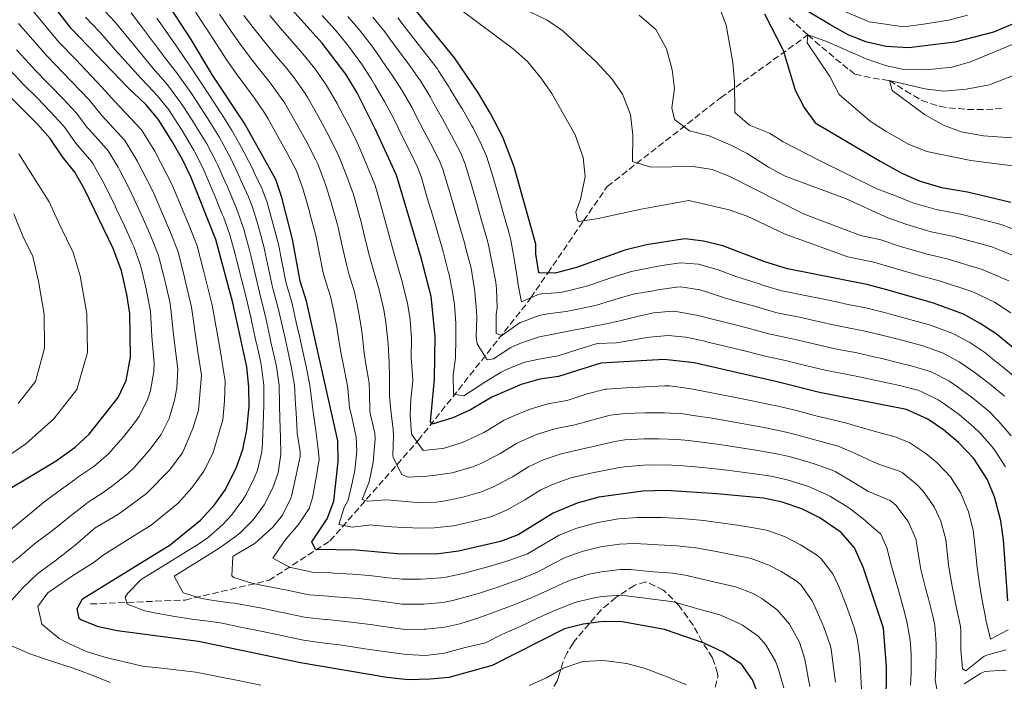
# Model space of a CAD drawing. Units: metres. Extents: x 637287 to 640684, y 4773768 to 4775737.
# Drawn here: x 638502 to 638761, y 4774390 to 4774564 of the extents above; entities that cross this region are included whole.
import ezdxf

# ---------------------------------------------------------------- set-up
doc = ezdxf.new("R2010")
doc.units = ezdxf.units.M
doc.header["$MEASUREMENT"] = 0
doc.linetypes.add('DGN Style 3', pattern=[2.435891, 1.739922, -0.695969])
for name, color, linetype, lineweight in [('Barranco lineal', 142, 'DGN Style 3', 13), ('Curva de nivel directora', 30, 'Continuous', 30), ('Curva de nivel intermedia', 30, 'Continuous', 0), ('Zona arbolada', 92, 'DGN Style 3', 0)]:
    doc.layers.add(name, color=color, linetype=linetype, lineweight=lineweight)

msp = doc.modelspace()

# ---------------------------------------------------------------- linework, layer by layer
at = {"layer": 'Barranco lineal', "color": 142, "linetype": 'DGN Style 3', "lineweight": 13}
for points in [[(638704.58, 4774564.33, 371.59), (638708.2, 4774561.06, 370.43), (638709.53, 4774559.86, 370)], [(638520.81, 4774410.14, 474.41), (638545.68, 4774411.18, 466.4), (638567.78, 4774416.36, 458.9), (638583.8, 4774426.72, 448.28), (638607, 4774453.15, 429.62), (638635.73, 4774489.43, 405.79), (638636.61, 4774490.71, 405), (638641.07, 4774497.2, 400), (638650.53, 4774510.98, 395), (638656.73, 4774520, 394.66), (638686.56, 4774543.32, 381.17), (638709.53, 4774559.86, 370)], [(638709.53, 4774559.86, 370), (638713.16, 4774556.69, 368.4), (638716.79, 4774553.61, 366.45), (638720.43, 4774550.66, 364.93), (638721.89, 4774549.53, 364.61), (638726.65, 4774548.48, 364.72), (638730.99, 4774547.86, 365), (638735.17, 4774545.19, 365.02), (638739.44, 4774542.6, 364.83), (638744.18, 4774541.09, 364.11), (638746.61, 4774540.68, 363.61), (638751.49, 4774540.27, 362.53), (638756.38, 4774540.21, 361.42), (638761.25, 4774540.57, 360.29)]]:
    msp.add_polyline3d(points, dxfattribs=at)
at = {"layer": 'Curva de nivel directora', "color": 30, "linetype": 'Continuous', "lineweight": 30, "flags": 128}
for points, elevation in [([(638697.07, 4774384.82), (638694.9, 4774390.17), (638692.06, 4774394.29), (638687.23, 4774397.46), (638682.25, 4774399.82), (638671.75, 4774403.46), (638660.65, 4774405.44), (638655.65, 4774405.53), (638650.41, 4774404.81), (638645.53, 4774403.61), (638626.5, 4774393.91), (638615.1, 4774390.82), (638610.13, 4774390.32), (638604.33, 4774390.21), (638598.8, 4774390.82), (638576.03, 4774394.62), (638549.26, 4774400.25), (638527.83, 4774403.05), (638522.88, 4774404.09), (638518.28, 4774405.93), (638517.79, 4774406.35), (638517.31, 4774408.88), (638518.69, 4774411.48), (638541.77, 4774425.68), (638549.73, 4774432.17), (638553.39, 4774436.21), (638556.3, 4774440.27), (638559.2, 4774446.1), (638560.84, 4774450.82), (638561.95, 4774455.96), (638562.53, 4774462.2), (638562.44, 4774467.2), (638561.9, 4774472.55), (638558.26, 4774489.35), (638553.8, 4774506.06), (638547.18, 4774522.54), (638545.03, 4774527.06), (638542.3, 4774531.81), (638538.65, 4774537.74), (638535.37, 4774541.52), (638530.69, 4774545.93), (638515.78, 4774561.5), (638501.04, 4774580.53)], 475), ([(638762.1, 4774410.93), (638760.96, 4774427.03), (638760.24, 4774431.98), (638758.61, 4774438.35), (638756.68, 4774442.96), (638753.14, 4774448.42), (638749.14, 4774452.65), (638745.21, 4774456), (638741.05, 4774458.77), (638735.47, 4774461.35), (638712.55, 4774465.75), (638701.43, 4774468.6), (638679.64, 4774473.56), (638671.7, 4774474.44), (638655.07, 4774473.54), (638643.94, 4774470.03), (638639, 4774469.25), (638634.13, 4774467.9), (638626.4, 4774464.56), (638620.78, 4774461.2), (638616.1, 4774459.14), (638610.71, 4774457.41), (638610.21, 4774458.05), (638611.32, 4774469.3), (638611.43, 4774480.61), (638610.39, 4774491.02), (638607.79, 4774501.22), (638601.33, 4774522.94), (638595.71, 4774535.2), (638590.95, 4774544.63), (638587.97, 4774549.55), (638581.77, 4774557.72), (638565.78, 4774575.52)], 425), ([(638730.14, 4774382.82), (638730.17, 4774393.58), (638729.4, 4774403.75), (638724.07, 4774419.83), (638721.73, 4774424.87), (638718.23, 4774428.95), (638712.64, 4774432.79), (638707.92, 4774435.2), (638702.76, 4774436.96), (638697.86, 4774437.95), (638685.55, 4774439.16), (638672.26, 4774439.99), (638666.11, 4774439.8), (638654.54, 4774438.23), (638648.82, 4774436.69), (638642.49, 4774434.06), (638633.32, 4774428.31), (638628.63, 4774426.57), (638617.59, 4774423.99), (638612.41, 4774423.33), (638602.4, 4774423.27), (638590.68, 4774424.31), (638580.01, 4774424.48), (638578.99, 4774426.5), (638583.09, 4774432.51), (638584.79, 4774437.21), (638585.96, 4774447.64), (638585.85, 4774453.06), (638577.59, 4774489.83), (638575.97, 4774495.11), (638573.9, 4774506.17), (638571.1, 4774517.07), (638569.55, 4774521.83), (638561.24, 4774536.78), (638552.87, 4774549.31), (638547.3, 4774558.65), (638538.9, 4774571.65)], 450), ([(638768.96, 4774473.1), (638759.04, 4774481.19), (638754.86, 4774483.98), (638750.4, 4774486.39), (638742.57, 4774489.25), (638730.61, 4774492.72), (638725, 4774494.18), (638704.17, 4774498.29), (638697.95, 4774500.23), (638687.12, 4774504.33), (638682.07, 4774505.63), (638677.1, 4774506.22), (638667.02, 4774504.66), (638661.4, 4774503.25), (638648.64, 4774498.68), (638643.03, 4774497.14), (638638.74, 4774497.28), (638637.99, 4774502.23), (638637.96, 4774504.82), (638632.25, 4774525.17), (638629.29, 4774532.94), (638626.05, 4774539.23), (638622.69, 4774544.84), (638616.59, 4774553.86), (638605.02, 4774568.09)], 400), ([(638774.2, 4774567.24), (638758.33, 4774560.57), (638748.19, 4774557.99), (638736.08, 4774556.47), (638730, 4774556.83), (638724.73, 4774558.04), (638720.09, 4774559.91), (638715.31, 4774562.59), (638705.74, 4774568.3)], 375), ([(638698.08, 4774565.43), (638702.98, 4774555.87), (638706.17, 4774545.33), (638708.49, 4774540.73), (638711.46, 4774536.71), (638728.49, 4774526.63), (638734.21, 4774523.49), (638738.78, 4774521.46), (638744.67, 4774519.72), (638751.52, 4774518.58), (638762.87, 4774515.85)], 375), ([(638492.2, 4774436.17), (638511.81, 4774447.8), (638516.8, 4774451.42), (638520.49, 4774454.81), (638528.07, 4774464.44), (638530.23, 4774468.95), (638531.3, 4774475.12), (638531.13, 4774486.6), (638530.4, 4774491.55), (638528.94, 4774497.81), (638526.77, 4774503.68), (638519.28, 4774519.15), (638516.68, 4774523.72), (638513.45, 4774527.82), (638510.2, 4774532.64), (638506.88, 4774536.38), (638490.25, 4774553.09)], 500)]:
    msp.add_lwpolyline(points, dxfattribs=dict(at, elevation=elevation))
at = {"layer": 'Curva de nivel intermedia', "color": 30, "linetype": 'Continuous', "lineweight": 0, "flags": 128}
for points, elevation in [([(638516.92, 4774553.39), (638512.59, 4774557.89), (638505.77, 4774566.14), (638498.14, 4774575.71)], 480), ([(638669, 4774418.6), (638667.81, 4774418.71), (638662.84, 4774419.18), (638660.17, 4774419.22), (638655.21, 4774418.61), (638652.01, 4774417.99), (638647.24, 4774416.51), (638645.18, 4774415.58), (638640.64, 4774413.49), (638636.09, 4774411.53), (638631.47, 4774409.61), (638631.01, 4774409.43), (638626.33, 4774407.68), (638622.73, 4774406.4), (638617.97, 4774404.89), (638614.01, 4774404.05), (638609.04, 4774403.51), (638608.55, 4774403.47), (638603.56, 4774403.43), (638601.01, 4774403.78), (638596.06, 4774404.46), (638595.05, 4774404.61), (638590.1, 4774405.3), (638587.91, 4774405.53), (638582.94, 4774406.02), (638582.59, 4774406.05), (638577.62, 4774406.57), (638576.64, 4774406.77), (638571.75, 4774407.8), (638570.77, 4774408), (638565.87, 4774409.03), (638563.51, 4774409.49), (638558.58, 4774410.33), (638557.59, 4774410.48), (638552.63, 4774411.11), (638550.09, 4774411.55), (638545.21, 4774413.1), (638542.81, 4774417.49), (638543.66, 4774418.01), (638547.92, 4774420.63), (638548.77, 4774421.15), (638553.03, 4774423.78), (638554.92, 4774425), (638558.98, 4774427.9), (638560.1, 4774428.78), (638563.63, 4774432.32), (638566.49, 4774436.2), (638568.75, 4774440.66), (638570.18, 4774444.63), (638570.89, 4774449.55), (638570.75, 4774453.95), (638570.58, 4774458.95), (638570.55, 4774462.51), (638570.46, 4774467.65), (638569.72, 4774472.6), (638569.28, 4774474.55), (638568.2, 4774479.43), (638567.98, 4774480.44), (638566.9, 4774485.32), (638566.56, 4774486.8), (638565.34, 4774491.65), (638565.23, 4774492.13), (638564.1, 4774497), (638562.97, 4774501.87), (638562.64, 4774503.21), (638561.34, 4774508.04), (638561.2, 4774508.51), (638559.6, 4774513.25), (638558.85, 4774515.09), (638556.89, 4774519.68), (638556.23, 4774521.19), (638554.19, 4774525.75), (638553.83, 4774526.52), (638551.37, 4774531.2), (638548.76, 4774535.46), (638548.14, 4774536.46), (638545.46, 4774540.68), (638544.35, 4774542.35), (638541.35, 4774546.35), (638540.6, 4774547.23), (638537.33, 4774551.02), (638534.19, 4774554.84), (638530.91, 4774558.84), (638527.75, 4774562.72), (638527.14, 4774563.42), (638523.72, 4774567.07)], 465), ([(638708.85, 4774441.31), (638704.06, 4774442.84), (638699.83, 4774443.76), (638694.87, 4774444.44), (638689.63, 4774445.13), (638686.78, 4774445.5), (638681.81, 4774446.05), (638676.82, 4774446.48), (638673.73, 4774446.7), (638668.73, 4774446.78), (638666.23, 4774446.67), (638661.25, 4774446.2), (638659.94, 4774446.01), (638655.02, 4774445.12), (638652.42, 4774444.59), (638647.57, 4774443.4), (638646.85, 4774443.2), (638642.14, 4774441.52), (638639.27, 4774440.16), (638635.03, 4774437.51), (638630.39, 4774434.88), (638626.12, 4774433.08), (638621.28, 4774431.86), (638616.28, 4774430.69), (638611.23, 4774430.13), (638608.07, 4774430.12), (638603.07, 4774430.27), (638600.08, 4774430.45), (638595.1, 4774430.89), (638594.69, 4774430.93), (638589.65, 4774430.37), (638586.15, 4774431.07), (638587.57, 4774435.56), (638588.61, 4774437.49), (638589.75, 4774442.36), (638590.32, 4774445.35), (638590.84, 4774450.36), (638590.72, 4774454.05), (638589.6, 4774458.93), (638588.97, 4774461.86), (638588.49, 4774466.84), (638588.31, 4774468.01), (638587.33, 4774472.92), (638586.57, 4774476.82), (638585.81, 4774481.76), (638585.61, 4774482.98), (638584.63, 4774487.88), (638583.9, 4774491.04), (638582.45, 4774495.82), (638582.05, 4774497.29), (638581.04, 4774502.19), (638580.05, 4774507.09), (638579.82, 4774508.06), (638578.53, 4774512.89), (638578.39, 4774513.4), (638577.01, 4774518.2), (638576.73, 4774519.16), (638575.08, 4774523.88), (638574.78, 4774524.5), (638572.43, 4774528.92), (638570, 4774533.28), (638567.52, 4774537.75), (638566.59, 4774539.34), (638563.74, 4774543.45), (638563.12, 4774544.3), (638560.15, 4774548.31), (638559.57, 4774549.11), (638556.67, 4774553.19), (638553.94, 4774557.43), (638551.24, 4774561.64), (638551, 4774562.02), (638548.28, 4774566.22)], 445), ([(638762.89, 4774486.78), (638758.59, 4774489.59), (638752.9, 4774492.28), (638744.36, 4774495.12), (638739.14, 4774496.46), (638732.24, 4774498.46), (638726.84, 4774500.05), (638720, 4774501.46), (638703.5, 4774507.42), (638693.5, 4774512.18), (638688.76, 4774513.85), (638678.2, 4774516.26), (638665.64, 4774514.06), (638654.36, 4774511.57), (638649.37, 4774510.8), (638648.9, 4774511.08), (638648.47, 4774513.35), (638649.69, 4774516.53), (638650.92, 4774522.63), (638650.4, 4774527.59), (638648.28, 4774533.58), (638642.13, 4774544.47), (638639.3, 4774548.59), (638635.72, 4774552.89), (638631.95, 4774556.18), (638617.83, 4774566.75)], 395), ([(638762.33, 4774495.2), (638755.39, 4774498.18), (638746.15, 4774500.99), (638740.52, 4774502.28), (638733.87, 4774504.21), (638728.68, 4774505.91), (638723.32, 4774507.09), (638708.33, 4774512.78), (638689.02, 4774522.63), (638684.37, 4774524.46), (638679.32, 4774525.27), (638668.16, 4774525.09), (638663.37, 4774526.53), (638663.48, 4774533.46), (638662.81, 4774538.97), (638660.77, 4774544.24), (638657.9, 4774548.33), (638653.86, 4774552.78), (638645.08, 4774560.99), (638640.89, 4774563.73), (638631.13, 4774568.45)], 390), ([(638769.8, 4774506.43), (638760.37, 4774509.96), (638749.73, 4774512.72), (638743.29, 4774513.91), (638737.14, 4774515.71), (638732.37, 4774517.63), (638727.66, 4774519.35), (638712.38, 4774526.9), (638703.03, 4774531.77), (638699.4, 4774533.99), (638694.18, 4774536.15), (638690.32, 4774539.44), (638690.24, 4774547.5), (638689.73, 4774552.58), (638688, 4774562.4), (638686.01, 4774567.68)], 380), ([(638716.96, 4774567.04), (638725.64, 4774563.3), (638734.72, 4774562.04), (638739.9, 4774562.71), (638746.56, 4774563.75), (638751.49, 4774565.1)], 380), ([(638519.52, 4774564.56), (638523.19, 4774560.65), (638524.03, 4774559.74), (638527.34, 4774555.99), (638530.71, 4774552.19), (638534.01, 4774548.47), (638537.48, 4774544.87), (638538.36, 4774543.93), (638541.49, 4774540.04), (638542.05, 4774539.21), (638544.72, 4774534.98), (638545.53, 4774533.64), (638548.08, 4774529.34), (638548.27, 4774529), (638550.52, 4774524.53), (638550.69, 4774524.15), (638552.63, 4774519.54), (638553.48, 4774517.51), (638555.39, 4774512.89), (638555.77, 4774511.98), (638557.5, 4774507.29), (638558.87, 4774502.22), (638559.32, 4774500.44), (638560.55, 4774495.59), (638561.74, 4774490.74), (638562.94, 4774485.63), (638563.34, 4774483.82), (638564.41, 4774478.94), (638564.52, 4774478.43), (638565.59, 4774473.55), (638565.81, 4774472.57), (638566.44, 4774467.61), (638566.42, 4774462.42), (638566.26, 4774457.45), (638566.04, 4774452.46), (638565.87, 4774450.18), (638564.73, 4774445.33), (638563.98, 4774443.38), (638561.73, 4774438.92), (638560.84, 4774437.52), (638557.86, 4774433.5), (638555.58, 4774431.04), (638551.85, 4774427.71), (638549.22, 4774425.85), (638544.96, 4774423.23), (638540.97, 4774420.77), (638536.71, 4774418.15), (638534.15, 4774416.58), (638530.62, 4774412.96), (638529.97, 4774411.95), (638530.42, 4774410.05), (638535.1, 4774408.37), (638538.06, 4774407.74), (638542.99, 4774406.86), (638547.47, 4774406.13), (638552.44, 4774405.56), (638555.41, 4774405.09), (638560.3, 4774404.06), (638561.16, 4774403.88), (638566.06, 4774402.85), (638568.99, 4774402.24), (638573.88, 4774401.21), (638576.82, 4774400.6), (638581.78, 4774399.93), (638586.98, 4774399.27), (638588.07, 4774399.12), (638593.01, 4774398.36), (638594.3, 4774398.16), (638599.25, 4774397.44), (638603.94, 4774396.82), (638608.94, 4774396.58), (638613.91, 4774397.18), (638614.56, 4774397.33), (638619.39, 4774398.64), (638619.82, 4774398.75), (638624.68, 4774399.91), (638629.17, 4774402.2), (638633.83, 4774404.24), (638638.58, 4774406.45), (638643.09, 4774408.55), (638647.76, 4774410.32), (638648.83, 4774410.66), (638653.7, 4774411.8), (638655.43, 4774412.07), (638660.42, 4774412.42), (638661.74, 4774412.31), (638666.7, 4774411.63), (638667.91, 4774411.47)], 470), ([(638707.76, 4774415.09), (638706.73, 4774416.04), (638702.48, 4774418.66), (638699.22, 4774420.36), (638694.56, 4774422.1), (638691.65, 4774422.7), (638686.74, 4774423.65), (638684.95, 4774423.99), (638680.03, 4774424.88), (638675.07, 4774425.4), (638670.09, 4774425.73), (638668.92, 4774425.81), (638663.93, 4774426.06), (638659.93, 4774425.9), (638654.99, 4774425.15), (638650.36, 4774424.05), (638645.66, 4774422.36), (638642.61, 4774420.77), (638638.2, 4774418.43), (638633.6, 4774416.59), (638628.9, 4774414.89), (638628.18, 4774414.64), (638623.42, 4774413.11), (638620.94, 4774412.35), (638616.11, 4774411.04), (638613.48, 4774410.55), (638608.5, 4774410.11), (638608.17, 4774410.09), (638603.17, 4774410.05), (638602.77, 4774410.09), (638597.81, 4774410.76), (638597.09, 4774410.85), (638592.13, 4774411.47), (638588.84, 4774411.76), (638583.85, 4774412.14), (638583.4, 4774412.18), (638578.41, 4774412.54), (638577.42, 4774412.68), (638572.54, 4774413.77), (638570.64, 4774414.13), (638565.72, 4774415.05), (638563.28, 4774415.57), (638558.53, 4774417.12), (638557.96, 4774417.53), (638558.27, 4774422.59), (638559.81, 4774423.61), (638564.1, 4774426.17), (638565.08, 4774426.98), (638568.75, 4774430.38), (638571.3, 4774433.5), (638573.53, 4774437.94), (638573.78, 4774438.87), (638574.95, 4774444.01), (638575.92, 4774448.91), (638575.92, 4774450.14), (638575.19, 4774455.09), (638575.17, 4774455.44), (638574.89, 4774460.44), (638574.77, 4774462.61), (638574.49, 4774467.7), (638573.63, 4774472.62), (638572.97, 4774475.55), (638571.89, 4774480.43), (638571.55, 4774481.94), (638570.47, 4774486.83), (638570.19, 4774487.98), (638568.89, 4774492.81), (638568.71, 4774493.53), (638567.67, 4774498.42), (638566.61, 4774503.31), (638566.39, 4774504.2), (638565.11, 4774509.03), (638564.91, 4774509.75), (638563.43, 4774514.53), (638562.34, 4774517.29), (638560.3, 4774521.86), (638559.84, 4774522.85), (638557.69, 4774527.36), (638557.13, 4774528.49), (638554.66, 4774533.06), (638551.99, 4774537.29), (638551.57, 4774537.95), (638548.87, 4774542.15), (638547.21, 4774544.68), (638544.33, 4774548.77), (638543.7, 4774549.6), (638540.66, 4774553.56), (638537.66, 4774557.51), (638534.47, 4774561.7), (638531.47, 4774565.69)], 460), ([(638671.17, 4774432.86), (638670.02, 4774432.91), (638665.02, 4774432.93), (638664.69, 4774432.92), (638659.7, 4774432.51), (638654.77, 4774431.69), (638653.54, 4774431.43), (638648.72, 4774430.04), (638644.07, 4774428.21), (638640.09, 4774425.84), (638635.76, 4774423.37), (638631.1, 4774421.66), (638626.33, 4774420.16), (638625.33, 4774419.87), (638620.5, 4774418.55), (638619.16, 4774418.21), (638614.26, 4774417.19), (638612.94, 4774417.01), (638607.78, 4774416.7), (638602.78, 4774416.66), (638599.13, 4774417.05), (638594.16, 4774417.64), (638589.76, 4774417.95), (638584.77, 4774418.27), (638584.21, 4774418.3), (638579.21, 4774418.51), (638578.74, 4774418.55), (638573.86, 4774419.63), (638573.3, 4774419.77), (638568.76, 4774422.18), (638571.54, 4774426.34), (638572.27, 4774427.28), (638575.56, 4774431.05), (638578.31, 4774435.23), (638579.22, 4774438.04), (638580.12, 4774442.96), (638580.19, 4774443.34), (638580.94, 4774448.28), (638580.65, 4774451.55), (638579.97, 4774456.51), (638579.91, 4774456.98), (638579.21, 4774461.93), (638579.1, 4774462.73), (638578.51, 4774467.74), (638577.53, 4774472.65), (638576.66, 4774476.55), (638575.57, 4774481.43), (638575.12, 4774483.45), (638574.03, 4774488.33), (638573.82, 4774489.16), (638572.43, 4774493.96), (638572.2, 4774494.93), (638571.26, 4774499.84), (638570.25, 4774504.74), (638570.14, 4774505.19), (638568.88, 4774510.02), (638568.62, 4774510.99), (638567.27, 4774515.8), (638565.86, 4774519.51), (638563.71, 4774524.03), (638563.47, 4774524.51), (638561.19, 4774528.96), (638560.41, 4774530.46), (638557.94, 4774534.92), (638555.23, 4774539.12), (638555.01, 4774539.44), (638552.28, 4774543.63), (638550.06, 4774547.01), (638547.32, 4774551.19), (638546.8, 4774551.98), (638543.98, 4774556.11), (638541.12, 4774560.18), (638538.25, 4774564.27)], 455), ([(638711.17, 4774447.01), (638709.77, 4774447.42), (638704.97, 4774448.83), (638701.79, 4774449.57), (638696.87, 4774450.41), (638696.3, 4774450.51), (638691.36, 4774451.3), (638688, 4774451.83), (638683.05, 4774452.53), (638678.09, 4774453.12), (638675.21, 4774453.42), (638670.21, 4774453.62), (638666.35, 4774453.55), (638661.34, 4774453.31), (638658.72, 4774452.89), (638653.84, 4774451.77), (638650.3, 4774450.95), (638645.43, 4774449.84), (638644.89, 4774449.71), (638640.14, 4774448.17), (638636.05, 4774446.26), (638631.8, 4774443.63), (638631.26, 4774443.32), (638626.84, 4774440.98), (638623.62, 4774439.6), (638618.79, 4774438.28), (638613.64, 4774437.22), (638611.73, 4774436.96), (638606.73, 4774436.87), (638605.72, 4774436.92), (638600.74, 4774437.36), (638598.69, 4774437.55), (638593.67, 4774437.17), (638592.29, 4774437.65), (638594.1, 4774442.31), (638595.12, 4774447.37), (638595.29, 4774448.53), (638595.65, 4774453.53), (638595.59, 4774455.05), (638594.43, 4774459.92), (638594.28, 4774460.91), (638594.22, 4774465.91), (638594.07, 4774468.33), (638593.23, 4774473.27), (638592.77, 4774476.19), (638592.24, 4774481.16), (638591.94, 4774483.63), (638591.06, 4774488.55), (638590.21, 4774492.24), (638588.8, 4774497.04), (638588.13, 4774499.47), (638587.02, 4774504.35), (638585.92, 4774509.23), (638585.74, 4774509.94), (638584.42, 4774514.77), (638584.12, 4774515.78), (638582.59, 4774520.54), (638582.36, 4774521.24), (638580.59, 4774525.92), (638580.01, 4774527.18), (638577.71, 4774531.62), (638575.3, 4774536), (638572.75, 4774540.55), (638571.93, 4774541.89), (638569.07, 4774545.99), (638567.79, 4774547.65), (638564.67, 4774551.56), (638563.45, 4774553.12), (638560.44, 4774557.11), (638557.52, 4774561.21), (638554.72, 4774565.35)], 440), ([(638712.69, 4774452.99), (638710.7, 4774453.53), (638705.87, 4774454.85), (638703.76, 4774455.38), (638698.86, 4774456.38), (638698.01, 4774456.54), (638693.09, 4774457.45), (638689.22, 4774458.16), (638684.3, 4774459.01), (638679.36, 4774459.77), (638676.68, 4774460.13), (638671.69, 4774460.45), (638666.69, 4774460.42), (638661.48, 4774460.27), (638657.5, 4774459.78), (638652.64, 4774458.54), (638648.18, 4774457.31), (638643.28, 4774456.31), (638642.93, 4774456.23), (638638.15, 4774454.73), (638633.56, 4774452.72), (638632.83, 4774452.36), (638628.57, 4774449.74), (638627.77, 4774449.28), (638623.3, 4774447.05), (638621.11, 4774446.11), (638616.32, 4774444.7), (638615.93, 4774444.62), (638610.97, 4774443.92), (638609.39, 4774443.76), (638604.39, 4774443.47), (638602.7, 4774444.17), (638600.4, 4774448.65), (638600.34, 4774449.33), (638600.51, 4774454.33), (638600.46, 4774456.05), (638599.83, 4774461.01), (638599.44, 4774464.89), (638599.44, 4774469.89), (638599.41, 4774473.61), (638599.07, 4774478.6), (638599, 4774479.35), (638598.46, 4774484.32), (638597.94, 4774487.54), (638596.8, 4774492.41), (638596.53, 4774493.45), (638595.15, 4774498.26), (638594.2, 4774501.65), (638592.99, 4774506.5), (638591.79, 4774511.36), (638591.66, 4774511.83), (638590.33, 4774516.65), (638589.86, 4774518.17), (638588.16, 4774522.87), (638587.99, 4774523.32), (638586.1, 4774527.95), (638585.24, 4774529.85), (638582.99, 4774534.32), (638580.61, 4774538.71), (638577.97, 4774543.35), (638577.28, 4774544.44), (638574.4, 4774548.54), (638572.45, 4774551.01), (638569.23, 4774554.84), (638567.33, 4774557.13), (638564.21, 4774561.04), (638561.11, 4774564.98)], 435), ([(638699.72, 4774462.57), (638694.82, 4774463.6), (638690.45, 4774464.49), (638685.55, 4774465.46), (638680.64, 4774466.39), (638678.16, 4774466.85), (638673.19, 4774467.53), (638671.82, 4774467.55), (638666.82, 4774467.31), (638661.6, 4774467.03), (638656.61, 4774466.69), (638656.28, 4774466.66), (638651.45, 4774465.46), (638646.69, 4774463.83), (638646.06, 4774463.67), (638641.14, 4774462.78), (638636.18, 4774461.28), (638631.54, 4774459.39), (638629.62, 4774458.46), (638625.35, 4774455.85), (638624.27, 4774455.24), (638619.76, 4774453.11), (638618.61, 4774452.63), (638613.83, 4774451.15), (638613.32, 4774451.01), (638608.32, 4774450.55), (638605.24, 4774454.81), (638604.92, 4774459.88), (638605.07, 4774463.96), (638605.57, 4774468.93), (638605.21, 4774473.97), (638605.17, 4774474.93), (638605.22, 4774479.93), (638604.86, 4774484.97), (638604.16, 4774489.28), (638602.98, 4774494.14), (638602.84, 4774494.66), (638601.49, 4774499.47), (638600.28, 4774503.84), (638598.96, 4774508.66), (638597.65, 4774513.48), (638596.24, 4774518.53), (638595.59, 4774520.55), (638593.71, 4774525.18), (638591.63, 4774529.99), (638590.48, 4774532.53), (638588.26, 4774537.01), (638585.91, 4774541.42), (638585.7, 4774541.82), (638583.18, 4774546.14), (638582.63, 4774547), (638579.74, 4774551.09), (638577.11, 4774554.36), (638573.82, 4774558.13), (638571.21, 4774561.14), (638567.98, 4774564.96)], 430), ([(638616.23, 4774470.36), (638616.8, 4774474.9), (638616.89, 4774479.9), (638616.89, 4774483.94), (638616.55, 4774488.93), (638616.06, 4774492.27), (638615.03, 4774497.17), (638614.91, 4774497.66), (638613.67, 4774502.5), (638613.55, 4774502.91), (638612.14, 4774507.7), (638610.73, 4774512.5), (638609.32, 4774517.3), (638607.88, 4774522.33), (638606.92, 4774524.94), (638604.71, 4774529.42), (638603.94, 4774530.96), (638601.76, 4774535.46), (638600.54, 4774537.96), (638598.17, 4774542.35), (638595.55, 4774546.82), (638594.82, 4774548.03), (638592.1, 4774552.22), (638591.38, 4774553.26), (638588.4, 4774557.28), (638585.22, 4774561.13), (638581.75, 4774565.01)], 420), ([(638656.49, 4774483.81), (638651.57, 4774482.87), (638647.39, 4774482.08), (638642.48, 4774481.14), (638638.9, 4774480.46), (638634.17, 4774478.85), (638631.34, 4774477.65), (638626.84, 4774474.6), (638625.16, 4774474.4), (638622.55, 4774478.63), (638622.29, 4774480.49), (638622.4, 4774485.5), (638622.35, 4774487.28), (638621.89, 4774492.26), (638621.73, 4774493.52), (638620.9, 4774498.46), (638620.68, 4774499.45), (638619.4, 4774504.29), (638619.32, 4774504.59), (638617.92, 4774509.39), (638616.52, 4774514.19), (638615.13, 4774518.99), (638615.01, 4774519.43), (638613.61, 4774524.25), (638612.52, 4774526.94), (638610.21, 4774531.38), (638608.62, 4774534.43), (638606.33, 4774538.87), (638605.38, 4774540.71), (638602.89, 4774545.05), (638599.97, 4774549.53), (638598.68, 4774551.42), (638595.83, 4774555.53), (638594.79, 4774556.97), (638591.72, 4774560.92), (638588.5, 4774564.74)], 415), ([(638648.98, 4774487.7), (638645.94, 4774487.1), (638640.98, 4774486.46), (638638.85, 4774486.07), (638634.16, 4774484.33), (638633.8, 4774484.19), (638629.04, 4774480.75), (638627.53, 4774481.33), (638627.55, 4774486.32), (638627.79, 4774488.09), (638627.61, 4774493.08), (638627.4, 4774494.78), (638626.45, 4774499.69), (638625.5, 4774504.6), (638625.08, 4774506.27), (638623.7, 4774511.08), (638622.32, 4774515.88), (638620.94, 4774520.69), (638620.75, 4774521.34), (638619.28, 4774526.13), (638618.11, 4774528.94), (638615.8, 4774533.38), (638613.39, 4774537.75), (638610.89, 4774542.27), (638610.22, 4774543.47), (638607.63, 4774547.75), (638607.33, 4774548.18), (638604.43, 4774552.25), (638602.55, 4774554.82), (638599.58, 4774558.85), (638598.2, 4774560.68), (638595.04, 4774564.56)], 410), ([(638633.24, 4774494.56), (638633.18, 4774494.94), (638632.4, 4774499.88), (638632.22, 4774500.96), (638631.35, 4774505.89), (638630.85, 4774507.95), (638629.48, 4774512.76), (638628.11, 4774517.57), (638626.75, 4774522.38), (638626.5, 4774523.26), (638624.93, 4774528), (638623.7, 4774530.94), (638621.43, 4774535.39), (638621.11, 4774535.97), (638618.63, 4774540.31), (638618, 4774541.37), (638615.41, 4774545.64), (638615.05, 4774546.22), (638612.38, 4774550.45), (638611.96, 4774551.02), (638608.92, 4774554.99), (638606.41, 4774558.22), (638603.35, 4774562.17), (638601.61, 4774564.39)], 405), ([(638665.11, 4774565.1), (638669.55, 4774561.32), (638672.28, 4774556.22), (638673.79, 4774550.7), (638674.41, 4774545.74), (638673.74, 4774540.71), (638674.38, 4774537.61), (638678.4, 4774534.65), (638683.5, 4774533.3), (638689.09, 4774530.93), (638693.53, 4774528.64), (638699.14, 4774525.03), (638703.56, 4774522.7), (638719.43, 4774516.85), (638730.52, 4774511.77), (638735.51, 4774509.96), (638741.9, 4774508.09), (638747.94, 4774506.85), (638757.88, 4774504.07), (638766.06, 4774500.81)], 385), ([(638499.24, 4774410.15), (638503.03, 4774414.42), (638506.93, 4774418.18), (638511.52, 4774421.52), (638516.82, 4774425.65), (638522.06, 4774430.14), (638528.15, 4774433.74), (638535.58, 4774439.23), (638541.47, 4774445.22), (638545.01, 4774449.94), (638547.74, 4774456.27), (638549.26, 4774461.16), (638549.98, 4774470.37), (638549.02, 4774476.51), (638547.41, 4774488.25), (638545.57, 4774496.02), (638543.85, 4774502.76), (638541.87, 4774507.89), (638537.27, 4774518.6), (638533.09, 4774526.75), (638529.86, 4774532.13), (638523.8, 4774538.68), (638520.42, 4774542.78), (638513.53, 4774550.02), (638509.4, 4774554.28), (638501.89, 4774562.88)], 485), ([(638764.07, 4774525.36), (638752.41, 4774526.87), (638740.79, 4774529.18), (638736.15, 4774531.04), (638730.06, 4774534.42), (638725.86, 4774537.15), (638717.77, 4774544.16), (638715.3, 4774548.92), (638709.33, 4774557.76), (638709.53, 4774559.86), (638714.23, 4774558.2), (638724.84, 4774553.59), (638729.89, 4774551.83), (638734.77, 4774550.75), (638740.57, 4774550.71), (638747.45, 4774551.41), (638752.26, 4774552.77), (638767.91, 4774559.29)], 370), ([(638498.33, 4774419.56), (638502.28, 4774422.72), (638506.1, 4774425.95), (638506.44, 4774426.22), (638510.47, 4774429.18), (638511.26, 4774429.82), (638515.36, 4774433.15), (638519.28, 4774436.25), (638520.18, 4774436.9), (638524.37, 4774439.64), (638526.65, 4774441.28), (638530.55, 4774444.42), (638532.18, 4774445.99), (638535.5, 4774449.73), (638536.38, 4774450.76), (638539.36, 4774454.77), (638541.47, 4774458.94), (638542.92, 4774463.75), (638543.56, 4774466.98), (638543.76, 4774471.95), (638543.26, 4774476.04), (638542.65, 4774481), (638542.49, 4774482.72), (638541.98, 4774487.7), (638541.64, 4774489.66), (638540.51, 4774494.53), (638540.12, 4774496.27), (638538.88, 4774501.11), (638538.66, 4774501.83), (638536.83, 4774506.49), (638536.4, 4774507.5), (638534.4, 4774512.08), (638532.32, 4774516.63), (638530.78, 4774519.77), (638528.49, 4774524.22), (638528.05, 4774525.05), (638525.47, 4774529.33), (638523.74, 4774531.39), (638520.35, 4774535.06), (638520.06, 4774535.43), (638517.02, 4774539.4), (638513.6, 4774543.05), (638510.14, 4774546.66), (638509.7, 4774547.1), (638506.21, 4774550.68), (638504.75, 4774552.23), (638501.37, 4774555.91)], 490), ([(638565.6, 4774388.8), (638560.54, 4774389.82), (638548.49, 4774392.19), (638539.55, 4774393.23), (638534.46, 4774393.74), (638530.79, 4774394.63), (638525.19, 4774395.96), (638519.9, 4774397.53), (638515.09, 4774399.71), (638512.54, 4774401.05), (638508, 4774404.83), (638506.99, 4774409.49), (638509.62, 4774413.04), (638516.04, 4774417.57), (638521.77, 4774421.12), (638524.12, 4774422.94), (638531.94, 4774427.85), (638536.78, 4774430.83), (638543.88, 4774436.7), (638547.43, 4774440.71), (638550.65, 4774445.11), (638552.97, 4774449.76), (638555.61, 4774458.56), (638556.07, 4774463.55), (638556.21, 4774468.78), (638554.93, 4774476.97), (638552.84, 4774488.8), (638550.63, 4774497.52), (638548.83, 4774504.41), (638546.9, 4774509.3), (638542.23, 4774520.57), (638537.69, 4774529.28), (638534.25, 4774534.94), (638527.24, 4774542.31), (638523.83, 4774546.16), (638516.92, 4774553.39)], 480), ([(638771.81, 4774532.19), (638755.73, 4774533.34), (638749.86, 4774534.39), (638745.16, 4774536.09), (638740.19, 4774538.97), (638731.66, 4774545.23), (638730.99, 4774547.86), (638740.26, 4774545.72), (638745.23, 4774545.09), (638751.18, 4774545.58), (638757.28, 4774546.75), (638777.37, 4774554.66)], 365), ([(638498.34, 4774428.48), (638502.22, 4774431.63), (638506.26, 4774435), (638508.56, 4774436.91), (638512.54, 4774439.93), (638516.62, 4774442.83), (638517.52, 4774443.47), (638521.67, 4774446.27), (638525.52, 4774449.62), (638528.82, 4774453.37), (638529.54, 4774454.23), (638532.65, 4774458.13), (638533.72, 4774459.61), (638535.91, 4774464.09), (638536.58, 4774466.35), (638537.5, 4774471.3), (638537.53, 4774473.54), (638537.1, 4774478.52), (638536.94, 4774480.56), (638536.69, 4774485.55), (638536.56, 4774487.15), (638535.67, 4774492.07), (638535.46, 4774493.04), (638534.34, 4774497.91), (638533.91, 4774499.46), (638532.2, 4774504.16), (638531.8, 4774505.09), (638529.73, 4774509.64), (638527.6, 4774514.16), (638527.36, 4774514.66), (638525.16, 4774519.15), (638523.88, 4774521.69), (638521.41, 4774526.03), (638521.07, 4774526.53), (638517.82, 4774530.33), (638516.9, 4774531.44), (638514.02, 4774535.53), (638513.61, 4774536.02), (638510.22, 4774539.7), (638506.74, 4774543.29), (638503.23, 4774546.85), (638499.55, 4774550.68)], 495), ([(638497.93, 4774448.26), (638503.82, 4774452.3), (638511.15, 4774458.87), (638517.22, 4774466.57), (638519.98, 4774476.28), (638519.87, 4774486.5), (638518.05, 4774496.47), (638516.21, 4774502.61), (638512.73, 4774509.81), (638509.98, 4774515.96), (638504.93, 4774523.82), (638501.95, 4774528.6)], 505), ([(638501.82, 4774462.92), (638506.38, 4774468.7), (638508.67, 4774477.45), (638508.62, 4774486.4), (638507.16, 4774495.12), (638505.66, 4774501.54), (638503.05, 4774506.94), (638500.67, 4774512.77)], 510), ([(638764.99, 4774469.01), (638761.13, 4774472.19), (638757.23, 4774475.37), (638756.28, 4774476.15), (638752.12, 4774478.92), (638747.67, 4774481.27), (638742.75, 4774483.18), (638741.15, 4774483.67), (638736.33, 4774485.02), (638731.51, 4774486.33), (638729.62, 4774486.82), (638724.77, 4774488.04), (638724.15, 4774488.18), (638719.24, 4774489.14), (638718.58, 4774489.27), (638713.69, 4774490.3), (638708.8, 4774491.33), (638703.61, 4774492.36), (638702.65, 4774492.57), (638697.85, 4774493.98), (638696.69, 4774494.35), (638691.93, 4774495.86), (638690.54, 4774496.31), (638685.87, 4774498.09), (638680.71, 4774499.53), (638676.02, 4774499.86), (638671.08, 4774499.21), (638667.96, 4774498.62), (638663.06, 4774497.59), (638662.46, 4774497.44), (638657.7, 4774495.92), (638652.98, 4774494.26), (638651.25, 4774493.72), (638646.4, 4774492.52), (638644.48, 4774492.12), (638639.5, 4774491.74), (638638.79, 4774491.67), (638634.22, 4774489.65), (638633.24, 4774494.56)], 405), ([(638761.19, 4774464.78), (638757.18, 4774468.12), (638753.17, 4774471.2), (638749.33, 4774473.89), (638744.89, 4774476.18), (638744.43, 4774476.38), (638739.73, 4774478.09), (638734.89, 4774479.36), (638730.04, 4774480.58), (638728.62, 4774480.92), (638723.76, 4774482.08), (638723.3, 4774482.18), (638718.39, 4774483.12), (638717.07, 4774483.39), (638712.19, 4774484.47), (638707.31, 4774485.57), (638706.74, 4774485.69), (638701.83, 4774486.67), (638701.12, 4774486.86), (638696.31, 4774488.22), (638695.44, 4774488.47), (638690.63, 4774489.83), (638687.82, 4774490.63), (638683.08, 4774492.17), (638681.09, 4774492.8), (638676.12, 4774493.59), (638674.94, 4774493.5), (638670, 4774492.76), (638668.89, 4774492.57), (638663.97, 4774491.71), (638663.52, 4774491.62), (638658.72, 4774490.25), (638653.93, 4774488.78), (638648.98, 4774487.7)], 410), ([(638762.97, 4774454.37), (638759.71, 4774458.17), (638757.07, 4774460.83), (638753.24, 4774464.04), (638749.16, 4774467.09), (638746.57, 4774468.85), (638742.12, 4774471.13), (638741.45, 4774471.37), (638736.65, 4774472.8), (638733.44, 4774473.63), (638728.58, 4774474.81), (638727.63, 4774475.03), (638722.75, 4774476.11), (638722.44, 4774476.18), (638717.53, 4774477.11), (638715.56, 4774477.51), (638710.69, 4774478.64), (638705.83, 4774479.8), (638704.97, 4774480), (638700.07, 4774481.03), (638699.6, 4774481.14), (638694.77, 4774482.43), (638694.18, 4774482.59), (638689.35, 4774483.84), (638685.09, 4774484.94), (638680.2, 4774486.15), (638675.28, 4774487.02), (638673.86, 4774487.15), (638668.91, 4774486.76), (638664.59, 4774485.8), (638659.73, 4774484.56), (638656.49, 4774483.81)], 415), ([(638761.52, 4774446.26), (638758.79, 4774450.45), (638758.06, 4774451.39), (638754.75, 4774455.14), (638753.11, 4774456.74), (638749.29, 4774459.97), (638745.13, 4774462.96), (638743.81, 4774463.81), (638739.34, 4774466.08), (638738.46, 4774466.36), (638733.61, 4774467.6), (638732, 4774467.96), (638727.12, 4774469.03), (638726.64, 4774469.13), (638721.75, 4774470.15), (638716.68, 4774471.11), (638714.05, 4774471.63), (638709.19, 4774472.8), (638704.34, 4774474.03), (638703.2, 4774474.3), (638698.31, 4774475.37), (638693.22, 4774476.63), (638688.07, 4774477.88), (638683.21, 4774479.05), (638682.36, 4774479.25), (638677.44, 4774480.32), (638672.78, 4774480.79), (638667.81, 4774480.33), (638665.65, 4774479.99), (638660.72, 4774479.12), (638659.1, 4774478.86), (638654.1, 4774478.65), (638653.78, 4774478.57), (638649, 4774477.11), (638644.08, 4774475.55), (638643.76, 4774475.45), (638638.85, 4774474.53), (638635.06, 4774473.77), (638630.42, 4774471.89), (638628.87, 4774471.1), (638624.57, 4774468.54), (638618.97, 4774464.89), (638616.32, 4774465.38), (638616.23, 4774470.36)], 420), ([(638762.22, 4774403.35), (638757.57, 4774400.89), (638756.3, 4774406), (638756.2, 4774406.65), (638755.3, 4774411.56), (638754.65, 4774415.38), (638753.98, 4774420.33), (638753.93, 4774420.69), (638753.42, 4774425.66), (638753.01, 4774429.55), (638751.79, 4774434.39), (638749.74, 4774439.25), (638746.99, 4774443.55), (638743.45, 4774447.36), (638740.52, 4774449.77), (638736.29, 4774452.54), (638732.73, 4774454.05), (638727.9, 4774455.36), (638724.17, 4774456.38), (638719.38, 4774457.83), (638714.25, 4774459.03), (638711.62, 4774459.64), (638706.79, 4774460.92), (638705.73, 4774461.19), (638700.86, 4774462.32), (638699.72, 4774462.57)], 430), ([(638761.64, 4774398.04), (638756.83, 4774396.74), (638755.84, 4774396.37), (638751.06, 4774392.54), (638750.18, 4774393.04), (638749.74, 4774398.03), (638749.74, 4774398.33), (638749.72, 4774403.33), (638749.6, 4774404.63), (638748.48, 4774409.5), (638748.39, 4774409.95), (638747.46, 4774414.86), (638746.58, 4774419.79), (638746.47, 4774420.47), (638745.97, 4774425.45), (638745.77, 4774427.12), (638744.47, 4774431.92), (638742.7, 4774435.72), (638739.82, 4774439.8), (638738.18, 4774441.54), (638734.29, 4774444.71), (638733.32, 4774445.21), (638728.57, 4774446.77), (638727.03, 4774447.32), (638722.52, 4774449.49), (638717.94, 4774451.49), (638717.5, 4774451.62), (638712.69, 4774452.99)], 435), ([(638743.86, 4774385.23), (638742.97, 4774390.15), (638743.2, 4774393.16), (638743.25, 4774398.16), (638743.22, 4774399.61), (638742.86, 4774404.6), (638742.48, 4774406.62), (638741.21, 4774411.46), (638740.45, 4774414.31), (638739.26, 4774419.17), (638739, 4774420.26), (638738.24, 4774425.2), (638737.89, 4774427.24), (638735.89, 4774431.81), (638732.67, 4774436.12), (638731.12, 4774437.32), (638726.5, 4774439.26), (638725.26, 4774439.84), (638721.01, 4774442.46), (638716.69, 4774444.99), (638715.88, 4774445.35), (638711.17, 4774447.01)], 440), ([(638736.54, 4774388.81), (638736.68, 4774391.99), (638736.66, 4774396.98), (638736.39, 4774400.58), (638735.53, 4774405.51), (638734.68, 4774408.98), (638733.35, 4774413.8), (638731.96, 4774418.6), (638731.54, 4774420.05), (638730.28, 4774424.88), (638728.72, 4774428.48), (638724.97, 4774431.79), (638724.48, 4774432.16), (638720.53, 4774435.22), (638719.72, 4774435.81), (638715.47, 4774438.44), (638714.26, 4774439.07), (638709.66, 4774441.03), (638708.85, 4774441.31)], 445), ([(638723.68, 4774385.79), (638723.43, 4774391.06), (638723.15, 4774396.07), (638722.5, 4774401.03), (638721.65, 4774403.92), (638719.99, 4774408.63), (638719.47, 4774410.06), (638717.67, 4774414.72), (638716.04, 4774418.05), (638713, 4774422.02), (638711.8, 4774423.1), (638707.56, 4774425.73), (638703.35, 4774427.88), (638698.66, 4774429.53), (638694.75, 4774430.27), (638689.81, 4774431.04), (638687.74, 4774431.35), (638682.79, 4774432.02), (638681.15, 4774432.2), (638676.16, 4774432.59), (638671.17, 4774432.86)], 455), ([(638710.02, 4774388.39), (638709.6, 4774390.68), (638708.7, 4774395.6), (638707.28, 4774400.13), (638704.68, 4774404.79), (638701.41, 4774408.61), (638697.4, 4774411.59), (638695.09, 4774412.89), (638690.46, 4774414.67), (638688.54, 4774415.12), (638683.67, 4774416.25), (638682.14, 4774416.61), (638677.27, 4774417.74), (638673.98, 4774418.22), (638669, 4774418.6)], 465), ([(638716.73, 4774389.59), (638716.25, 4774393.36), (638715.6, 4774398.32), (638715.41, 4774399.31), (638713.71, 4774404.01), (638713.3, 4774405.05), (638711.27, 4774409.62), (638710.6, 4774410.97), (638707.76, 4774415.09)], 460), ([(638667.91, 4774411.47), (638672.88, 4774410.87), (638674.51, 4774410.6), (638679.32, 4774409.23), (638680.6, 4774408.85), (638685.41, 4774407.51), (638686.35, 4774407.24), (638690.94, 4774405.28), (638692.32, 4774404.52), (638696.39, 4774401.64), (638698.46, 4774399.4), (638700.99, 4774395.08), (638701.8, 4774392.89), (638703.15, 4774388.07)], 470), ([(638525.95, 4774389.45), (638520.97, 4774391.49), (638516.22, 4774393.21), (638510.32, 4774395.17), (638504.84, 4774397.06), (638499.43, 4774399.4)], 485), ([(638677.57, 4774388.83), (638672.07, 4774391.17), (638666.72, 4774393.15), (638661.85, 4774394.5), (638655.76, 4774395.23), (638650.3, 4774395.01), (638645.11, 4774393.21), (638640.76, 4774390.71), (638636.17, 4774388.7)], 480), ([(638761.69, 4774392.66), (638761.05, 4774392.72), (638756.07, 4774392.34), (638754.88, 4774391.85), (638750.65, 4774389.14)], 440)]:
    msp.add_lwpolyline(points, dxfattribs=dict(at, elevation=elevation))
at = {"layer": 'Zona arbolada', "color": 92, "linetype": 'DGN Style 3', "lineweight": 0}
msp.add_polyline3d([(638684.56, 4774385.87, 500.29), (638685.86, 4774391.01, 498.11), (638685.77, 4774391.93, 497.72), (638684.41, 4774395.97, 496.68), (638681.73, 4774400.19, 493.9), (638679.33, 4774404.55, 493.19), (638675.67, 4774409.63, 493.55), (638671.53, 4774413.81, 493.55), (638666.87, 4774416, 493.9), (638663.84, 4774415.03, 495.63), (638658.98, 4774411.82, 495.98), (638655.14, 4774408.62, 496.29), (638648.01, 4774400.27, 496.57), (638647.75, 4774399.8, 496.68), (638646.17, 4774397.24, 500.26), (638645.12, 4774394.98, 503.98), (638643.88, 4774390.91, 506.92), (638643.53, 4774389.9, 507.11), (638641.08, 4774385.54, 507.11)], dxfattribs=at)
msp.add_polyline3d([(638684.56, 4774385.87, 500.29), (638685.86, 4774391.01, 498.11), (638685.77, 4774391.93, 497.72), (638684.41, 4774395.97, 496.68), (638681.73, 4774400.19, 493.9), (638679.33, 4774404.55, 493.19), (638675.67, 4774409.63, 493.55), (638671.53, 4774413.81, 493.55), (638666.87, 4774416, 493.9), (638663.84, 4774415.03, 495.63), (638658.98, 4774411.82, 495.98), (638655.14, 4774408.62, 496.29), (638648.01, 4774400.27, 496.57), (638647.75, 4774399.8, 496.68), (638646.17, 4774397.24, 500.26), (638645.12, 4774394.98, 503.98), (638643.88, 4774390.91, 506.92), (638643.53, 4774389.9, 507.11), (638641.08, 4774385.54, 507.11)], dxfattribs=at)

doc.saveas('drawing.dxf')
